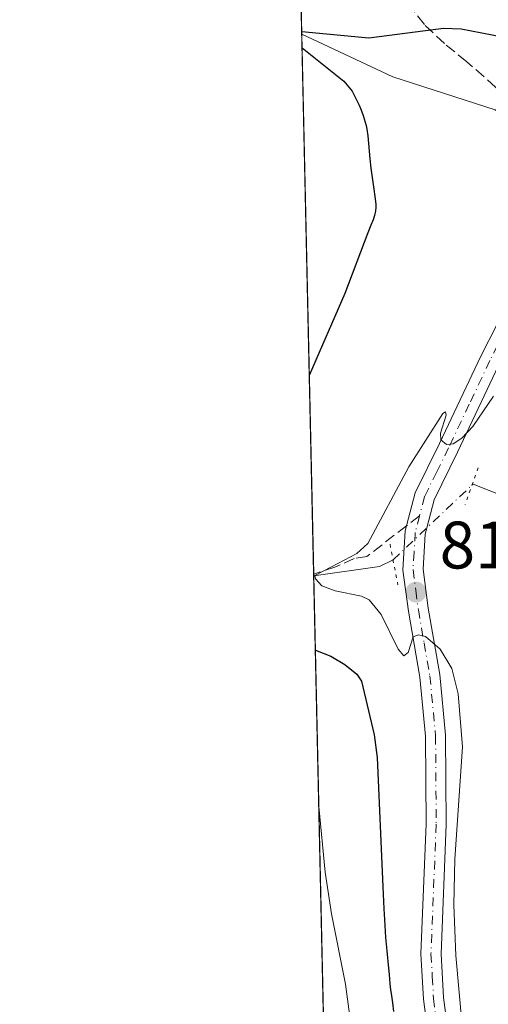
# Model space of a CAD drawing. Units: metres. Extents: x 651080 to 654527, y 4762486 to 4764872.
# Drawn here: x 651080 to 651150, y 4762750 to 4762897 of the extents above; entities that cross this region are included whole.
import ezdxf

# ---------------------------------------------------------------- set-up
doc = ezdxf.new("R2010")
doc.units = ezdxf.units.M
doc.header["$MEASUREMENT"] = 0
for name, pattern in [('DGN Style 3', [2.307223458686699, 1.648016756204785, -0.6592067024819142]), ('DGN Style 4', [2.6384748266838614, 1.318413404963828, -0.6592067024819142, 0.001648016756204785, -0.6592067024819142]), ('DGN Style 5', [1.1536117293433497, 0.4944050268614355, -0.6592067024819142])]:
    doc.linetypes.add(name, pattern=pattern)
for name, color, linetype, lineweight in [('Arbolado forestal CxS', 92, 'Continuous', 0), ('Comarca CxS', 21, 'Continuous', 0), ('Comunidad Autónoma CxS', 142, 'Continuous', 0), ('Corriente natural lineal', 142, 'Continuous', 13), ('Corriente natural lineal oculto', 9, 'DGN Style 4', 13), ('Curva de nivel maestra', 30, 'Continuous', 30), ('Curva de nivel normal', 30, 'Continuous', 0), ('Embalse Cxs', 142, 'Continuous', 13), ('Espacio natural protegido CxS', 121, 'Continuous', 0), ('Municipio CxS', 4, 'Continuous', 0), ('Pista no pavimentada Cxs', 111, 'Continuous', 0), ('Pista no pavimentada eje', 91, 'DGN Style 4', 0), ('Provincia CxS', 1, 'Continuous', 0), ('Puente lineal', 2, 'DGN Style 5', 0), ('Punto de cota en terreno', 7, 'Continuous', 0), ('Rótulo de punto de cota en terreno', 7, 'Continuous', 0), ('Senda', 7, 'DGN Style 3', 0), ('Senda no paivmentada conexión', 7, 'DGN Style 3', 0)]:
    doc.layers.add(name, color=color, linetype=linetype, lineweight=lineweight)
doc.styles.add('Style-Arial', font='txt')

# ---------------------------------------------------------------- blocks, each defined once
blk = doc.blocks.new('5PATER')
at = {"layer": 'Embalse Cxs', "linetype": 'Continuous', "lineweight": 0}
h = blk.add_hatch(color=51, dxfattribs=at)
edge = h.paths.add_edge_path()
edge.add_ellipse((0, 0), major_axis=(-0.1095731443231308, -0.1110710700762829), ratio=0.9994222409660322, start_angle=0, end_angle=360)

msp = doc.modelspace()

# ---------------------------------------------------------------- linework, layer by layer
at = {"layer": 'Arbolado forestal CxS', "color": 92, "linetype": 'Continuous', "lineweight": 0, "extrusion": (0.01067011758376243, -0.4829151583688737, 0.8756021347668782), "elevation": -2292402.448075822, "flags": 128}
msp.add_lwpolyline([(756174.8067511187, 4157189.113261678), (756174.8067511187, 4157205.244042855)], dxfattribs=at)
at = {"layer": 'Arbolado forestal CxS', "color": 92, "linetype": 'Continuous', "lineweight": 0, "extrusion": (0.001658803067680278, -0.07504470161058824, 0.9971787909560454), "elevation": -355525.1446909742, "flags": 128}
msp.add_lwpolyline([(756217.4064653916, 4733930.98696697), (756217.4064653916, 4734011.803046306)], dxfattribs=at)
at = {"layer": 'Arbolado forestal CxS', "color": 92, "linetype": 'Continuous', "lineweight": 0, "extrusion": (0.002569524299807249, -0.1172063624530384, 0.9931042574399729), "elevation": -555743.6695917908, "flags": 128}
msp.add_lwpolyline([(755357.9815030841, 4714758.350956283), (755357.9815030841, 4714758.612824533)], dxfattribs=at)
at = {"layer": 'Arbolado forestal CxS', "color": 92, "linetype": 'Continuous', "lineweight": 0, "extrusion": (0.0004227990850406555, -0.01912710022553144, 0.9998169708891205), "elevation": -90002.63047482772, "flags": 128}
msp.add_lwpolyline([(756219.8481587808, 4746218.803687531), (756219.848158781, 4746408.545646074)], dxfattribs=at)
at = {"layer": 'Arbolado forestal CxS', "color": 92, "linetype": 'Continuous', "lineweight": 0}
msp.add_polyline3d([(651129.5746999999, 4762558.842900001, 810.6211999999941), (651121.7416000003, 4762913.206900001, 836.9673999999941)], dxfattribs=at)
at = {"layer": 'Comarca CxS', "color": 21, "linetype": 'Continuous', "lineweight": 0, "flags": 128}
msp.add_lwpolyline([(654527.2300011815, 4762562.119982358), (651131.1800011557, 4762486.219982356), (651130.3091653149, 4762525.616193966), (651080.0400011549, 4764799.769982331)], dxfattribs=at)
at = {"layer": 'Comunidad Autónoma CxS', "color": 142, "linetype": 'Continuous', "lineweight": 0, "flags": 128}
msp.add_lwpolyline([(654527.2300011815, 4762562.119982358), (651131.1800011557, 4762486.219982356), (651130.3091653149, 4762525.616193966), (651080.0400011549, 4764799.769982331)], dxfattribs=at)
at = {"layer": 'Corriente natural lineal', "color": 142, "linetype": 'Continuous', "lineweight": 13, "extrusion": (0.1234895782251218, -0.1751927144276695, 0.9767588427453557), "elevation": -753201.3753985107, "flags": 128}
msp.add_lwpolyline([(3276224.991918412, 3436189.823888004), (3276224.992976985, 3436189.821878419), (3276233.822636102, 3436185.178491514), (3276236.053299479, 3436184.849110182)], dxfattribs=at)
at = {"layer": 'Corriente natural lineal', "color": 142, "linetype": 'Continuous', "lineweight": 13}
for points in [[(651122.1414999999, 4762895.1195, 827.1484999999958), (651135.7200999996, 4762888.7301, 823.2701999999991), (651150.9901000002, 4762883.840100001, 821.0345999999992), (651159.7484999998, 4762877.2191, 819.748000000007)], [(651147.5532999998, 4762827.831900001, 819.3641000000061), (651147.7100999998, 4762827.9801, 819.3399000000064), (651157.5201000003, 4762824.090100001, 815.3160999999964), (651170.9401000004, 4762820.140100001, 812.5366000000067), (651177.3400999998, 4762818.940099999, 811.5295000000042), (651179.4301000005, 4762817.470100001, 811.1754999999977), (651181.7401000002, 4762814.5101, 810.780899999998), (651183.4231000004, 4762811.2733, 810.2195000000065)]]:
    msp.add_polyline3d(points, dxfattribs=at)
at = {"layer": 'Corriente natural lineal oculto', "color": 9, "linetype": 'DGN Style 4', "lineweight": 13, "extrusion": (0.02781352330019519, 0.0262912211020995, 0.9992673213983284), "elevation": 144150.0310147477, "flags": 128}
msp.add_lwpolyline([(3013916.938443921, -3742182.085739154), (3013916.938443921, -3742198.313901422)], dxfattribs=at)
at = {"layer": 'Curva de nivel maestra', "color": 30, "linetype": 'Continuous', "lineweight": 30, "elevation": 825, "flags": 128}
for points in [[(651159.4400000004, 4762899.2301), (651155.2300000006, 4762895.630100001), (651153.5899999999, 4762894.880100001), (651152.1299999999, 4762894.6801), (651145.9600000001, 4762895.850099999), (651143.2999999998, 4762895.970100001), (651132.1799999997, 4762894.530099999), (651122.1383999997, 4762895.4594), (651122.1338999998, 4762895.459799999)], [(651122.1864, 4762893.085000001), (651122.1900000004, 4762893.0801), (651128.4100000003, 4762888.100099999), (651129.6500000004, 4762886.600099999), (651130.7100000001, 4762884.530099999), (651130.9699999997, 4762883.920100001), (651131.3200000003, 4762882.960100001), (651131.6200000001, 4762881.960100001), (651131.7400000002, 4762881.460100001), (651131.8399999999, 4762880.960100001), (651131.9900000002, 4762879.940099999), (651132.3099999997, 4762876.4901), (651132.4800000006, 4762875.120100001), (651132.8700000001, 4762872.3101), (651133.1100000005, 4762870.540100001), (651133.1799999997, 4762869.6801), (651133.1900000004, 4762869.3201), (651133.1500000004, 4762868.690099999), (651133.0700000003, 4762868.300100001), (651133, 4762868.030099999), (651132.79, 4762867.420100001), (651132.4699999997, 4762866.590100001), (651132.0199999996, 4762865.450099999), (651128.5800000001, 4762856.4001), (651123.2669000003, 4762844.203199999)], [(651124.1731000004, 4762803.208900001), (651124.1772999996, 4762803.2073), (651126.4800000006, 4762802.3201), (651128.5599999997, 4762801.0801), (651130.3600000005, 4762799.630100001), (651131.0599999997, 4762798.590100001), (651132.9600000001, 4762790.5601), (651133.4199999999, 4762787.210100001), (651134.2599999999, 4762767.890100001), (651134.3899999997, 4762764.620100001), (651134.4800000006, 4762762.9901), (651134.6500000004, 4762760.3301), (651134.8300000001, 4762758.350099999), (651135.1100000005, 4762755.7401), (651135.1900000004, 4762754.8301), (651135.3099999997, 4762753.4101), (651135.4000000004, 4762752.530099999), (651135.4900000002, 4762751.950099999), (651135.7100000001, 4762750.600099999), (651135.8600000005, 4762749.280099999)]]:
    msp.add_lwpolyline(points, dxfattribs=at)
at = {"layer": 'Curva de nivel normal', "color": 30, "linetype": 'Continuous', "lineweight": 0, "flags": 128}
for points, elevation in [([(651146.0800000001, 4762747.15), (651145.1299999999, 4762757.630000001), (651144.8300000001, 4762765.210000001), (651144.9900000002, 4762772.029999999), (651146.1299999999, 4762788.779999999), (651145.4800000006, 4762796.689999999), (651144.54, 4762800.449999999), (651142.8200000003, 4762803.33), (651140.6100000005, 4762805.26), (651139.5599999997, 4762805.51), (651138.79, 4762805.17), (651138.0300000003, 4762802.84), (651137.4000000004, 4762802.350000001), (651136.54, 4762803.359999999), (651134.0099999999, 4762808.5), (651132.2199999997, 4762810.720000001), (651131.0700000003, 4762811.279999999), (651127.1399999997, 4762812.050000001), (651125.1399999997, 4762812.82), (651124.2000000002, 4762813.82), (651124.0999999996, 4762814.359999999), (651126.5800000001, 4762815.619999999), (651130.3700000001, 4762817.619999999), (651131.9900000002, 4762819.109999999), (651138.1399999997, 4762830.539999999), (651143.2100000001, 4762838.52), (651143.6100000005, 4762838.77), (651143.7199999997, 4762838.24), (651142.8300000001, 4762835.560000001), (651142.9100000003, 4762834.57), (651143.7599999999, 4762833.91), (651144.7400000002, 4762834.01), (651146.0199999996, 4762834.82), (651147.7000000002, 4762836.57), (651150.75, 4762841.119999999)], 820.0000000000001), ([(651124.6900000004, 4762779.850000001), (651124.6893999996, 4762779.853900001)], 830), ([(651126.5694000004, 4762694.799500001), (651129.9699999997, 4762696.810000001), (651132.8899999997, 4762699.359999999), (651134.5800000001, 4762702.640000001), (651135.04, 4762705.789999999), (651128.6600000003, 4762753.380000001), (651126.5599999997, 4762763.880000001), (651125.6600000003, 4762770.09), (651124.6900000004, 4762779.850000001)], 830)]:
    msp.add_lwpolyline(points, dxfattribs=dict(at, elevation=elevation))
at = {"layer": 'Espacio natural protegido CxS', "color": 121, "linetype": 'Continuous', "lineweight": 0, "flags": 128}
msp.add_lwpolyline([(654527.2300011815, 4762562.119982358), (651131.1800011557, 4762486.219982356), (651130.3091653149, 4762525.616193966), (651080.0400011549, 4764799.769982331)], dxfattribs=at)
msp.add_lwpolyline([(654527.2300011815, 4762562.119982358), (651131.1800011557, 4762486.219982356), (651130.3091653149, 4762525.616193966), (651080.0400011549, 4764799.769982331)], dxfattribs=at)
at = {"layer": 'Municipio CxS', "color": 4, "linetype": 'Continuous', "lineweight": 0, "flags": 128}
msp.add_lwpolyline([(651273.3110000008, 4762910.311000002), (651233.5359999996, 4762855.707000001), (651207.4179999991, 4762818.252), (651187.550999999, 4762786.249), (651178.2389999998, 4762760.408999999), (651178.7110000012, 4762748.217999999), (651183.3790000007, 4762735.721999999), (651192.9330000012, 4762719.881999999), (651204.653999999, 4762696.458000001), (651207.6940000011, 4762682.662000001), (651209.194000001, 4762662.736999999), (651209.4069999997, 4762629.699999999), (651206.3460000008, 4762602.195000002), (651200.3879999995, 4762587.472), (651190.9880000005, 4762573.577), (651175.7859999993, 4762557.544000001), (651161.0779999993, 4762542.281000001), (651145.4970000013, 4762531.878000001), (651130.581000001, 4762525.856000001), (651130.3091653149, 4762525.616193966), (651080.0400011549, 4764799.769982331)], dxfattribs=at)
at = {"layer": 'Pista no pavimentada Cxs', "color": 111, "linetype": 'Continuous', "lineweight": 0}
for points in [[(651202.5000999998, 4762908.540100001, 825.9285999999993), (651186.7600999996, 4762895.2601, 830.6349000000046), (651164.9200999998, 4762874.670100001, 825.9026000000014), (651160.4901000002, 4762870.9901, 827.0733000000037), (651159.9301000005, 4762869.9801, 827.9493999999977), (651159.5601000005, 4762867.870100001, 828.3720999999932), (651159.6601, 4762862.540100001, 829.0959000000004), (651159.0000999998, 4762860.290100001, 828.2437999999966), (651151.5701000001, 4762845.7601, 824.0890999999974), (651145.4101, 4762832.720100001, 823.747000000003), (651141.9001000002, 4762825.610099999, 825.0755999999965), (651140.5701000001, 4762820.530099999, 829.6784000000043), (651140.2701000003, 4762815.280099999, 830.0847000000067), (651141.0301000001, 4762809.460100001, 828.9986999999965), (651142.7500999998, 4762799.5701, 823.848299999998), (651143.6201, 4762790.520099999, 825.2581999999966), (651143.7100999998, 4762777.210100001, 825.6235000000015), (651142.9301000005, 4762757.9101, 826.8729000000022), (651143.3000999996, 4762751.380100001, 827.369399999996), (651144.8800999997, 4762739.450099999, 827.4716999999946)], [(651202.5000999998, 4762908.540100001, 825.9285999999993), (651186.7600999996, 4762895.2601, 830.6349000000046), (651164.9200999998, 4762874.670100001, 825.9026000000014), (651160.4901000002, 4762870.9901, 827.0733000000037), (651159.9301000005, 4762869.9801, 827.9493999999977), (651159.5601000005, 4762867.870100001, 828.3720999999932), (651159.6601, 4762862.540100001, 829.0959000000004), (651159.0000999998, 4762860.290100001, 828.2437999999966), (651151.5701000001, 4762845.7601, 824.0890999999974), (651145.4101, 4762832.720100001, 823.747000000003), (651141.9001000002, 4762825.610099999, 825.0755999999965), (651140.5701000001, 4762820.530099999, 829.6784000000043), (651140.2701000003, 4762815.280099999, 830.0847000000067), (651141.0301000001, 4762809.460100001, 828.9986999999965), (651142.7500999998, 4762799.5701, 823.848299999998), (651143.6201, 4762790.520099999, 825.2581999999966), (651143.7100999998, 4762777.210100001, 825.6235000000015), (651142.9301000005, 4762757.9101, 826.8729000000022), (651143.3000999996, 4762751.380100001, 827.369399999996), (651144.8800999997, 4762739.450099999, 827.4716999999946)], [(651141.9200999998, 4762738.9901, 828.4033000000054), (651140.3201000001, 4762751.110099999, 832.4465999999958), (651139.9301000005, 4762757.880100001, 832.5399000000034), (651140.7100999998, 4762777.270099999, 830.4844000000013), (651140.6201, 4762790.360099999, 829.3718999999984), (651139.7701000003, 4762799.170100001, 827.6500999999989), (651138.0701000001, 4762809.0001, 831.2535000000062), (651137.2500999998, 4762815.1601, 832.7075000000042), (651137.5900999998, 4762821.0101, 833.6515999999974), (651139.0701000001, 4762826.670100001, 830.0598000000027), (651142.7100999998, 4762834.020099999, 823.2112999999954), (651148.8701, 4762847.0801, 832.8282999999938), (651156.2001, 4762861.4101, 833.344299999997), (651156.6601, 4762862.940099999, 833.3809000000037), (651156.5601000005, 4762868.110099999, 831.25), (651157.0701000001, 4762871.0001, 831.7620000000024), (651158.1300999997, 4762872.9301, 831.0301000000036), (651162.9401000004, 4762876.9101, 825.6766000000061), (651184.7600999996, 4762897.5001, 833.535799999998)], [(651141.9200999998, 4762738.9901, 828.4033000000054), (651140.3201000001, 4762751.110099999, 832.4465999999958), (651139.9301000005, 4762757.880100001, 832.5399000000034), (651140.7100999998, 4762777.270099999, 830.4844000000013), (651140.6201, 4762790.360099999, 829.3718999999984), (651139.7701000003, 4762799.170100001, 827.6500999999989), (651138.0701000001, 4762809.0001, 831.2535000000062), (651137.2500999998, 4762815.1601, 832.7075000000042), (651137.5900999998, 4762821.0101, 833.6515999999974), (651139.0701000001, 4762826.670100001, 830.0598000000027), (651142.7100999998, 4762834.020099999, 823.2112999999954), (651148.8701, 4762847.0801, 832.8282999999938), (651156.2001, 4762861.4101, 833.344299999997), (651156.6601, 4762862.940099999, 833.3809000000037), (651156.5601000005, 4762868.110099999, 831.25), (651157.0701000001, 4762871.0001, 831.7620000000024), (651158.1300999997, 4762872.9301, 831.0301000000036), (651162.9401000004, 4762876.9101, 825.6766000000061), (651184.7600999996, 4762897.5001, 833.535799999998)]]:
    msp.add_polyline3d(points, dxfattribs=at)
at = {"layer": 'Pista no pavimentada eje', "color": 91, "linetype": 'DGN Style 4', "lineweight": 0}
for points in [[(651167.7537000002, 4762879.394900001, 826.3908999999985), (651163.9301000005, 4762875.790100001, 825.4156999999979), (651161.7150999998, 4762873.950099999, 825.2762999999978), (651159.3101000005, 4762871.960100001, 828.6284000000014), (651158.7801000001, 4762870.995100001, 829.2602999999945), (651158.5000999998, 4762870.4901, 829.457899999994), (651158.0601000005, 4762867.9901, 828.7841000000044), (651158.1601, 4762862.7401, 830.8257000000012), (651157.8300999999, 4762861.6151, 830.4018999999971), (651157.6001000004, 4762860.850099999, 829.7673000000068), (651150.2200999996, 4762846.420100001, 828.3681999999973), (651147.1401000004, 4762839.890100001, 828.2473000000027), (651144.0601000005, 4762833.370100001, 823.075100000002), (651142.3051000005, 4762829.815099999, 821.9023000000017), (651140.4851000002, 4762826.140100001, 827.4704999999958), (651139.7339000005, 4762823.267700001, 830.5224000000018)], [(651139.7339000005, 4762823.267700001, 830.5224000000018), (651139.0800999999, 4762820.770099999, 831.6186000000016), (651138.9101, 4762817.845100001, 831.2399000000005), (651138.7600999996, 4762815.220100001, 831.2939000000042), (651139.1700999998, 4762812.140100001, 830.9336999999941), (651139.5500999996, 4762809.2301, 830.1168999999937), (651140.4001000002, 4762804.315099999, 827.2805999999982), (651141.2600999996, 4762799.370100001, 825.2072999999947), (651142.1201, 4762790.440099999, 825.6710000000021), (651142.2100999998, 4762777.2401, 826.2430000000023), (651141.4301000005, 4762757.895099999, 828.8684999999969), (651141.6250999998, 4762754.5101, 828.7477000000072), (651141.8101000005, 4762751.245100001, 828.3237999999984), (651142.6101000002, 4762745.1851, 825.344299999997)]]:
    msp.add_polyline3d(points, dxfattribs=at)
at = {"layer": 'Provincia CxS', "color": 1, "linetype": 'Continuous', "lineweight": 0, "flags": 128}
msp.add_lwpolyline([(654527.2300011815, 4762562.119982358), (651131.1800011557, 4762486.219982356), (651130.3091653149, 4762525.616193966), (651080.0400011549, 4764799.769982331)], dxfattribs=at)
at = {"layer": 'Puente lineal', "color": 2, "linetype": 'DGN Style 5', "lineweight": 0, "extrusion": (0.12357820426197, 0.3479201750903269, 0.9293438433628874), "elevation": 1738324.946567789, "flags": 128}
msp.add_lwpolyline([(980550.4458619617, -4373247.745987086), (980550.4458619618, -4373241.477018018)], dxfattribs=at)
at = {"layer": 'Puente lineal', "color": 2, "linetype": 'DGN Style 5', "lineweight": 0, "extrusion": (0.09172175918522572, -0.4718229478468541, 0.876909473535936), "elevation": -2186750.016407545, "flags": 128}
msp.add_lwpolyline([(1548041.410117071, 3991254.801654938), (1548041.410117071, 3991247.750035807)], dxfattribs=at)
at = {"layer": 'Senda', "color": 7, "linetype": 'DGN Style 3', "lineweight": 0}
for points in [[(651166.2862999998, 4762880.067600001, 828.0331000000006), (651160.4436999997, 4762882.746099999, 839.3681999999973), (651158.0625, 4762883.381100001, 840.2602000000044), (651153.6174999997, 4762884.968499999, 842.0458999999975), (651151.0774999997, 4762887.191099999, 842.9731999999932), (651146.7912999997, 4762891.0011, 845.3032999999997), (651143.4574999996, 4762893.6997, 846.7676000000066), (651140.4413000002, 4762896.5573, 846.2157000000008), (651137.7424999997, 4762900.049900001, 844.749800000005), (651135.0437000003, 4762903.2249, 841.5752999999969), (651132.0274999999, 4762906.2411, 836.7127999999939), (651129.0110999999, 4762907.828500001, 834.3987000000053), (651125.6775000002, 4762909.0985, 835.4180999999954), (651121.8300999999, 4762909.2401, 835.9223999999958), (651121.8293000003, 4762909.2401, 835.9226000000053)], [(651137.7863999996, 4762821.7609, 833.6530000000057), (651131.8687000005, 4762817.1821, 841.641699999993), (651129.9637000002, 4762816.864700001, 842.175000000003), (651127.1061000006, 4762815.594699999, 842.4719999999943), (651123.9223999997, 4762814.551000001, 842.4137999999948)]]:
    msp.add_polyline3d(points, dxfattribs=at)
at = {"layer": 'Senda no paivmentada conexión', "color": 7, "linetype": 'DGN Style 3', "lineweight": 0, "extrusion": (0.6216552311691426, 0.4809807968979229, 0.6182250776015795), "elevation": 2696124.402358523, "flags": 128}
msp.add_lwpolyline([(3368504.496355921, -2119565.943114806), (3368504.496355921, -2119561.960168805)], dxfattribs=at)

# ---------------------------------------------------------------- block references
at = {"layer": 'Punto de cota en terreno', "color": 7, "linetype": 'Continuous', "lineweight": 0, "xscale": 10, "yscale": 10, "zscale": 10}
msp.add_blockref('5PATER', (651139.2000000002, 4762811.859999999, 819.779999999999), dxfattribs=at)

# ---------------------------------------------------------------- texts
at = {"layer": 'Rótulo de punto de cota en terreno', "color": 7, "linetype": 'Continuous', "lineweight": 0, "style": 'Style-Arial'}
msp.add_text('819,78', height=7.000000000000002, dxfattribs=at).set_placement((651142.7278000005, 4762815.387800001))

doc.saveas('drawing.dxf')
